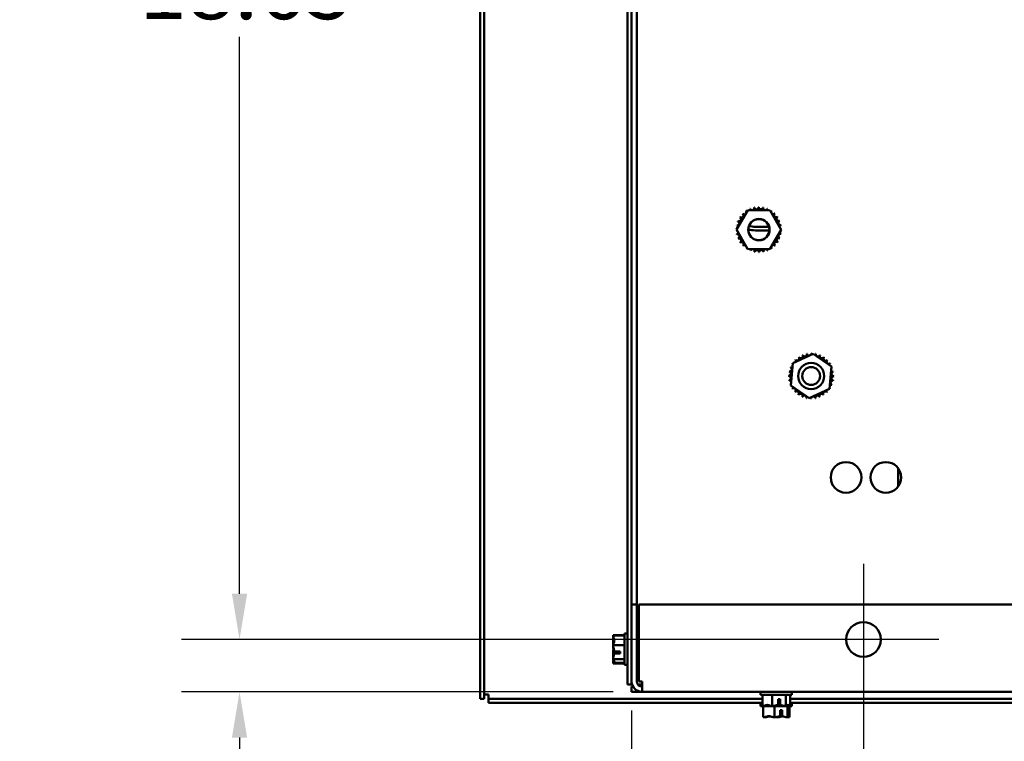
# Model space of a CAD drawing. Units: inches. Extents: x 3 to 143, y 2 to 112.
# Drawn here: x 93 to 107, y 71 to 82 of the extents above; entities that cross this region are included whole.
import ezdxf

# ---------------------------------------------------------------- set-up
doc = ezdxf.new("R2010")
doc.units = ezdxf.units.IN
doc.header["$LTSCALE"] = 6.666667
doc.header["$MEASUREMENT"] = 0
for name, color, linetype, lineweight in [('Center Mark (ANSI)', 7, 'Continuous', 25), ('Dimension (ANSI)', 7, 'Continuous', 25), ('Visible (ANSI)', 7, 'Continuous', 50)]:
    doc.layers.add(name, color=color, linetype=linetype, lineweight=lineweight)
doc.styles.add('Note Text (ANSI)', font='tahoma.ttf')
doc.dimstyles.new('Default (ANSI)', dxfattribs={"dimscale": 6.666667, "dimtxt": 0.135, "dimasz": 0.098425, "dimexe": 0.125, "dimexo": 0.0625, "dimgap": 0.031496, "dimtad": 0, "dimtih": 1, "dimtoh": 1, "dimrnd": 1e-08, "dimzin": 0, "dimdsep": 46, "dimtxsty": 'Note Text (ANSI)', "dimcen": 0.09, "dimdle": 0.393701, "dimclrd": 256, "dimclre": 256, "dimclrt": 256, "dimadec": 0, "dimazin": 1, "dimtfac": 0.888889, "dimtofl": 0, "dimtmove": 0, "dimatfit": 3, "dimfxl": 1, "dimtolj": 1, "dimtzin": 4, "dimlwd": -1, "dimlwe": -1, "dimarcsym": 0})

# ---------------------------------------------------------------- blocks, each defined once
blk = doc.blocks.new('*D10')
at = {"layer": 'Defpoints', "color": 0, "transparency": 16777216}
for p in [(96.03, 72.892), (104.979, 72.892), (101.804, 72.142)]:
    blk.add_point(p, dxfattribs=at)
at = {"layer": 'Dimension (ANSI)', "transparency": 16777216}
for p, q in [((96.03, 73.548), (96.03, 74.204)), ((104.562, 72.892), (95.196, 72.892)), ((101.387, 72.142), (95.196, 72.142)), ((96.03, 71.486), (96.03, 70.83)), ((96.03, 69.838), (96.03, 70.83)), ((95.374, 69.838), (96.03, 69.838))]:
    blk.add_line(p, q, dxfattribs=at)
for points in [[(95.92, 73.548), (96.139, 73.548), (96.03, 72.892)], [(95.92, 71.486), (96.139, 71.486), (96.03, 72.142)]]:
    blk.add_solid(points, dxfattribs=at)
at = {"layer": 'Dimension (ANSI)', "transparency": 16777216, "insert": (92.876, 70.306), "char_height": 0.9, "attachment_point": 1, "style": 'Note Text (ANSI)'}
blk.add_mtext('\\A1;0.75', dxfattribs=at)
blk = doc.blocks.new('*D11')
at = {"layer": 'Defpoints', "color": 0, "transparency": 16777216}
for p in [(96.03, 91.542), (104.979, 91.542), (104.979, 72.892)]:
    blk.add_point(p, dxfattribs=at)
at = {"layer": 'Dimension (ANSI)', "transparency": 16777216}
for p, q in [((104.562, 91.542), (95.196, 91.542)), ((96.03, 90.886), (96.03, 82.898)), ((96.03, 73.548), (96.03, 81.536)), ((104.562, 72.892), (95.196, 72.892))]:
    blk.add_line(p, q, dxfattribs=at)
for points in [[(95.92, 90.886), (96.139, 90.886), (96.03, 91.542)], [(95.92, 73.548), (96.139, 73.548), (96.03, 72.892)]]:
    blk.add_solid(points, dxfattribs=at)
at = {"layer": 'Dimension (ANSI)', "transparency": 16777216, "insert": (94.592, 82.688), "char_height": 0.9, "attachment_point": 1, "style": 'Note Text (ANSI)'}
blk.add_mtext('\\A1;18.65', dxfattribs=at)
blk = doc.blocks.new('*D12')
at = {"layer": 'Defpoints', "color": 0, "transparency": 16777216}
for p in [(104.979, 72.892), (101.654, 72.292), (104.979, 68.093)]:
    blk.add_point(p, dxfattribs=at)
at = {"layer": 'Dimension (ANSI)', "transparency": 16777216}
for p, q in [((104.979, 72.475), (104.979, 67.259)), ((101.654, 71.875), (101.654, 67.259)), ((101.654, 68.093), (100.57, 68.093)), ((104.323, 68.093), (102.31, 68.093))]:
    blk.add_line(p, q, dxfattribs=at)
for points in [[(102.31, 68.202), (102.31, 67.983), (101.654, 68.093)], [(104.323, 68.202), (104.323, 67.983), (104.979, 68.093)]]:
    blk.add_solid(points, dxfattribs=at)
at = {"layer": 'Dimension (ANSI)', "transparency": 16777216, "insert": (98.087, 68.561), "char_height": 0.9, "attachment_point": 1, "style": 'Note Text (ANSI)'}
blk.add_mtext('\\A1;3.33', dxfattribs=at)
blk = doc.blocks.new('*D13')
at = {"layer": 'Defpoints', "color": 0, "transparency": 16777216}
for p in [(104.979, 72.892), (122.479, 72.892), (122.479, 68.093)]:
    blk.add_point(p, dxfattribs=at)
at = {"layer": 'Dimension (ANSI)', "transparency": 16777216}
for p, q in [((104.979, 72.475), (104.979, 67.259)), ((122.479, 72.475), (122.479, 67.259)), ((105.635, 68.093), (112.074, 68.093)), ((121.823, 68.093), (115.385, 68.093))]:
    blk.add_line(p, q, dxfattribs=at)
for points in [[(105.635, 68.202), (105.635, 67.983), (104.979, 68.093)], [(121.823, 68.202), (121.823, 67.983), (122.479, 68.093)]]:
    blk.add_solid(points, dxfattribs=at)
at = {"layer": 'Dimension (ANSI)', "transparency": 16777216, "insert": (112.284, 68.561), "char_height": 0.9, "attachment_point": 1, "style": 'Note Text (ANSI)'}
blk.add_mtext('\\A1;17.50', dxfattribs=at)

msp = doc.modelspace()

# ---------------------------------------------------------------- linework, layer by layer
at = {"layer": 'Center Mark (ANSI)', "linetype": 'Continuous'}
for p, q in [((104.9791, 73.9753), (104.9791, 71.8087)), ((106.0624, 72.892), (103.8957, 72.892))]:
    msp.add_line(p, q, dxfattribs=at)
at = {"layer": 'Visible (ANSI)'}
for p, q in [((99.4791, 92.352), (99.4791, 72.042)), ((99.5391, 92.352), (99.5391, 72.042)), ((101.7291, 73.392), (101.7291, 91.042)), ((101.5951, 82.097), (101.5951, 72.247)), ((101.6541, 73.392), (101.6541, 82.097)), ((103.1586, 78.7711), (103.3206, 79.0475)), ((103.3206, 79.0475), (103.641, 79.0455)), ((103.641, 79.0455), (103.7995, 78.767)), ((103.6251, 78.8084), (103.4291, 78.8084)), ((103.3171, 78.4925), (103.1586, 78.7711)), ((103.6299, 78.7584), (103.4291, 78.7584)), ((103.7995, 78.767), (103.6375, 78.4905)), ((103.6375, 78.4905), (103.3171, 78.4925)), ((103.9669, 76.8546), (104.2575, 76.9896)), ((104.2575, 76.9896), (104.5197, 76.8054)), ((103.9384, 76.5354), (103.9669, 76.8546)), ((104.5197, 76.8054), (104.4913, 76.4862)), ((104.2006, 76.3512), (103.9384, 76.5354)), ((104.4913, 76.4862), (104.2006, 76.3512)), ((105.4791, 75.3449), (105.4791, 75.0891)), ((101.6541, 72.292), (101.6541, 73.392)), ((101.6541, 73.392), (101.7291, 73.392)), ((101.7291, 72.292), (101.7291, 73.392)), ((101.7591, 72.292), (101.7591, 73.392)), ((101.7591, 73.392), (125.6993, 73.392)), ((101.3901, 72.954), (101.3901, 72.9533)), ((101.3901, 72.954), (101.5501, 72.954)), ((101.3901, 72.9491), (101.3901, 72.9483)), ((101.3901, 72.9491), (101.5501, 72.9491)), ((101.3901, 72.9483), (101.3901, 72.9473)), ((101.3901, 72.9483), (101.5501, 72.9483)), ((101.3901, 72.945), (101.3901, 72.9439)), ((101.3901, 72.945), (101.3901, 72.945)), ((101.3901, 72.9426), (101.3901, 72.9415)), ((101.3901, 72.9426), (101.3901, 72.9426)), ((101.3901, 72.9057), (101.3901, 72.9042)), ((101.3901, 72.9008), (101.3901, 72.8991)), ((101.3901, 72.8922), (101.3901, 72.8905)), ((101.3901, 72.8896), (101.3901, 72.8878)), ((101.5501, 72.977), (101.5501, 72.527)), ((101.5501, 72.977), (101.5951, 72.977)), ((101.3901, 72.8588), (101.3901, 72.8568)), ((101.3901, 72.8486), (101.3901, 72.8478)), ((101.3901, 72.8478), (101.3901, 72.8464)), ((101.3901, 72.8478), (101.3952, 72.8478)), ((101.3901, 72.8129), (101.3901, 72.8119)), ((101.3901, 72.8119), (101.3901, 72.8106)), ((101.3901, 72.8119), (101.3901, 72.8119)), ((101.3901, 72.8094), (101.3901, 72.8084)), ((101.3901, 72.8084), (101.3901, 72.8071)), ((101.3901, 72.8084), (101.5501, 72.8084)), ((101.3901, 72.7976), (101.3901, 72.7965)), ((101.3901, 72.7965), (101.3901, 72.7952)), ((101.3901, 72.7965), (101.3905, 72.7965)), ((101.3901, 72.7902), (101.3901, 72.7891)), ((101.3901, 72.7891), (101.3901, 72.7878)), ((101.3901, 72.7891), (101.3902, 72.7891)), ((101.3901, 72.7162), (101.3901, 72.7139)), ((101.3901, 72.7088), (101.3901, 72.7065)), ((101.3901, 72.6969), (101.3901, 72.6946)), ((101.3901, 72.6935), (101.3901, 72.6912)), ((101.3901, 72.6576), (101.3901, 72.6555)), ((101.3901, 72.6472), (101.3901, 72.6458)), ((101.3901, 72.6458), (101.3901, 72.6452)), ((101.3901, 72.6458), (101.3931, 72.6458)), ((101.3901, 72.6162), (101.3901, 72.6148)), ((101.3901, 72.6148), (101.3901, 72.6144)), ((101.3901, 72.6148), (101.3901, 72.6148)), ((101.3901, 72.6135), (101.3901, 72.6122)), ((101.3901, 72.6122), (101.3901, 72.6118)), ((101.3901, 72.6122), (101.5501, 72.6122)), ((101.3901, 72.6049), (101.3901, 72.6036)), ((101.3901, 72.6036), (101.3901, 72.6033)), ((101.3901, 72.6036), (101.3929, 72.6036)), ((101.3901, 72.5999), (101.3901, 72.5985)), ((101.3901, 72.5985), (101.3901, 72.5983)), ((101.3901, 72.5985), (101.3917, 72.5985)), ((101.4901, 72.6929), (101.4042, 72.6929)), ((101.4052, 72.7205), (101.4901, 72.7205)), ((101.4201, 72.694), (101.4501, 72.694)), ((101.4501, 72.694), (101.4501, 72.7205)), ((101.4901, 72.7205), (101.4901, 72.6929)), ((101.3901, 72.5625), (101.3901, 72.5617)), ((101.3901, 72.5617), (101.3901, 72.5614)), ((101.3901, 72.5614), (101.3901, 72.5614)), ((101.3901, 72.5601), (101.3901, 72.5594)), ((101.3901, 72.5594), (101.3901, 72.5591)), ((101.3901, 72.5591), (101.3901, 72.5591)), ((101.3901, 72.5567), (101.3901, 72.5562)), ((101.3901, 72.5562), (101.3901, 72.5558)), ((101.3901, 72.5558), (101.3901, 72.5553)), ((101.3901, 72.5558), (101.5501, 72.5558)), ((101.3901, 72.5553), (101.3901, 72.5549)), ((101.3901, 72.5549), (101.5501, 72.5549)), ((101.3901, 72.5507), (101.3901, 72.55)), ((101.3901, 72.55), (101.5501, 72.55)), ((101.5501, 72.527), (101.5951, 72.527)), ((101.7291, 72.4338), (101.7591, 72.4338)), ((101.7291, 72.4021), (101.7591, 72.4021)), ((101.5951, 72.247), (101.6541, 72.247)), ((101.6541, 72.247), (101.6541, 72.292)), ((101.661, 72.247), (101.6541, 72.247)), ((101.6742, 72.217), (101.6541, 72.217)), ((101.6541, 72.142), (101.6541, 72.217)), ((101.8041, 72.247), (101.7441, 72.247)), ((101.7591, 72.292), (101.8041, 72.292)), ((101.8041, 72.142), (101.8041, 72.292)), ((99.5391, 72.042), (99.4791, 72.042)), ((99.5391, 72.102), (99.5991, 72.102)), ((99.5991, 72.042), (99.5991, 72.102)), ((99.5991, 72.042), (103.532, 72.042)), ((99.5991, 72.042), (99.5991, 71.982)), ((101.6541, 72.142), (101.8041, 72.142)), ((125.6541, 72.142), (101.8041, 72.142)), ((103.5041, 72.098), (103.5041, 72.142)), ((103.5041, 72.098), (103.9541, 72.098)), ((103.532, 71.938), (103.532, 72.098)), ((103.6691, 71.938), (103.6691, 72.098)), ((103.7575, 71.9532), (103.7575, 72.038)), ((103.7575, 72.038), (103.7852, 72.038)), ((103.7852, 72.038), (103.7852, 71.9521)), ((103.8662, 71.938), (103.8662, 72.098)), ((103.9261, 71.938), (103.9261, 72.098)), ((103.9261, 72.042), (109.282, 72.042)), ((103.9541, 72.098), (103.9541, 72.142)), ((99.5991, 71.982), (103.532, 71.982)), ((103.5041, 71.937), (103.5041, 71.982)), ((103.5041, 71.937), (103.9541, 71.937)), ((103.532, 71.938), (103.5329, 71.938)), ((103.5419, 71.777), (103.5419, 71.937)), ((103.5915, 71.938), (103.5932, 71.938)), ((103.6682, 71.938), (103.6691, 71.938)), ((103.6691, 71.938), (103.6705, 71.938)), ((103.7014, 71.777), (103.7014, 71.937)), ((103.7841, 71.998), (103.7575, 71.998)), ((103.7841, 71.968), (103.7841, 71.998)), ((103.7876, 71.938), (103.7899, 71.938)), ((103.8649, 71.938), (103.8662, 71.938)), ((103.8662, 71.938), (103.8666, 71.938)), ((103.8886, 71.777), (103.8886, 71.937)), ((103.9162, 71.777), (103.9162, 71.937)), ((103.9252, 71.938), (103.9257, 71.938)), ((103.9257, 71.938), (103.9261, 71.938)), ((103.9261, 71.982), (109.282, 71.982)), ((103.9541, 71.937), (103.9541, 71.982)), ((103.5419, 71.777), (103.543, 71.777)), ((103.5693, 71.777), (103.5708, 71.777)), ((103.7003, 71.777), (103.7014, 71.777)), ((103.7014, 71.777), (103.7027, 71.777)), ((103.7554, 71.777), (103.7578, 71.777)), ((103.7853, 71.7922), (103.7853, 71.877)), ((103.7853, 71.877), (103.8116, 71.877)), ((103.8098, 71.837), (103.7853, 71.837)), ((103.8098, 71.807), (103.8098, 71.837)), ((103.8116, 71.877), (103.8116, 71.7911)), ((103.8873, 71.777), (103.8886, 71.777)), ((103.8886, 71.777), (103.8888, 71.777)), ((103.9151, 71.777), (103.9161, 71.777)), ((103.9161, 71.777), (103.9162, 71.777))]:
    msp.add_line(p, q, dxfattribs=at)
for centre, radius in [((103.4791, 78.769), 0.1535), ((103.4791, 78.769), 0.1512), ((104.2291, 76.6704), 0.1875), ((104.2291, 76.6704), 0.1275), ((104.7291, 75.217), 0.22), ((105.3, 75.217), 0.22), ((104.9791, 72.892), 0.25)]:
    msp.add_circle(centre, radius, dxfattribs=at)
for centre, radius, start, end in [((103.4444, 79.0903), 0.0302, 188.83186, 3.48032), ((103.4791, 78.769), 0.3232, 90.25763, 90.80454), ((103.5077, 79.0909), 0.0302, 177.58186, 352.23032), ((103.4791, 78.769), 0.3232, 146.50763, 147.05454), ((103.2274, 78.9717), 0.0302, 233.83186, 48.48032), ((103.4791, 78.769), 0.3232, 135.25763, 135.80454), ((103.2717, 79.0169), 0.0302, 222.58186, 301.80707), ((103.4791, 78.769), 0.3232, 124.00763, 124.55454), ((103.2717, 79.0169), 0.0302, 357.46159, 37.23032), ((103.3241, 79.0526), 0.0302, 211.33186, 238.79329), ((103.4791, 78.769), 0.3232, 112.75763, 113.30454), ((103.3241, 79.0526), 0.0302, 349.95256, 25.98032), ((103.3824, 79.0774), 0.0302, 200.08186, 14.73032), ((103.4791, 78.769), 0.3232, 101.50763, 102.05454), ((103.4791, 78.769), 0.3232, 79.00763, 79.55454), ((103.57, 79.0791), 0.0302, 166.33186, 340.98032), ((103.4791, 78.769), 0.3232, 67.75763, 68.30454), ((103.6287, 79.0554), 0.0302, 155.08186, 198.67324), ((103.6287, 79.0554), 0.0302, 310.68703, 329.73032), ((103.6817, 79.0207), 0.0302, 143.83186, 169.65428), ((103.4791, 78.769), 0.3232, 56.50763, 57.05454), ((103.6817, 79.0207), 0.0302, 249.61439, 318.48032), ((103.7269, 78.9763), 0.0302, 132.58186, 307.23032), ((103.4791, 78.769), 0.3232, 45.25763, 45.80454), ((103.7626, 78.924), 0.0302, 121.33186, 295.98032), ((103.4791, 78.769), 0.3232, 34.00763, 34.55454), ((103.4791, 78.769), 0.3232, 169.00763, 169.55454), ((103.1572, 78.7977), 0.0302, 30.42783, 82.23032), ((103.169, 78.8599), 0.0302, 256.33186, 70.98032), ((103.4791, 78.769), 0.3232, 157.75763, 158.30454), ((103.1927, 78.9187), 0.0302, 245.08186, 59.73032), ((103.4291, 79.0894), 0.281, 251.09401, 270), ((103.7874, 78.8657), 0.0302, 110.08186, 284.73032), ((103.8003, 78.8037), 0.0302, 98.83186, 158.4133), ((103.4791, 78.769), 0.3232, 22.75763, 23.30454), ((103.4791, 78.769), 0.3232, 11.50763, 12.05454), ((103.1572, 78.7977), 0.0302, 267.58186, 276.37532), ((103.4791, 78.769), 0.3232, 180.25763, 180.80454), ((103.1578, 78.7344), 0.0302, 80.85537, 93.48032), ((103.1578, 78.7344), 0.0302, 278.83186, 338.4133), ((103.4791, 78.769), 0.3232, 191.50763, 192.05454), ((103.1707, 78.6723), 0.0302, 290.08186, 104.73032), ((103.4291, 79.0394), 0.281, 248.93367, 270), ((103.7891, 78.6781), 0.0302, 76.33186, 250.98032), ((103.8009, 78.7403), 0.0302, 210.42783, 262.23032), ((103.8003, 78.8037), 0.0302, 260.85537, 273.48032), ((103.4791, 78.769), 0.3232, 349.00763, 349.55454), ((103.8009, 78.7403), 0.0302, 87.58186, 96.37532), ((103.4791, 78.769), 0.3232, 0.25763, 0.80454), ((103.4791, 78.769), 0.3232, 202.75763, 203.30454), ((103.1955, 78.614), 0.0302, 301.33186, 115.98032), ((103.4791, 78.769), 0.3232, 214.00763, 214.55454), ((103.2312, 78.5617), 0.0302, 312.58186, 127.23032), ((103.4791, 78.769), 0.3232, 225.25763, 225.80454), ((103.2764, 78.5173), 0.0302, 69.61439, 138.48032), ((103.6864, 78.5211), 0.0302, 42.58186, 121.80707), ((103.7307, 78.5663), 0.0302, 53.83186, 228.48032), ((103.4791, 78.769), 0.3232, 315.25763, 315.80454), ((103.7654, 78.6193), 0.0302, 65.08186, 239.73032), ((103.4791, 78.769), 0.3232, 326.50763, 327.05454), ((103.4791, 78.769), 0.3232, 337.75763, 338.30454), ((103.2764, 78.5173), 0.0302, 323.83186, 349.65428), ((103.4791, 78.769), 0.3232, 236.50763, 237.05454), ((103.3294, 78.4826), 0.0302, 130.68703, 149.73032), ((103.3294, 78.4826), 0.0302, 335.08186, 18.67324), ((103.4791, 78.769), 0.3232, 247.75763, 248.30454), ((103.3881, 78.4589), 0.0302, 346.33186, 160.98032), ((103.4791, 78.769), 0.3232, 259.00763, 259.55454), ((103.4504, 78.4471), 0.0302, 357.58186, 172.23032), ((103.4791, 78.769), 0.3232, 270.25763, 270.80454), ((103.5137, 78.4477), 0.0302, 8.83186, 183.48032), ((103.4791, 78.769), 0.3232, 281.50763, 282.05454), ((103.5757, 78.4607), 0.0302, 20.08186, 194.73032), ((103.634, 78.4854), 0.0302, 169.95256, 205.98032), ((103.4791, 78.769), 0.3232, 292.75763, 293.30454), ((103.634, 78.4854), 0.0302, 31.33186, 58.79329), ((103.6864, 78.5211), 0.0302, 177.46159, 217.23032), ((103.4791, 78.769), 0.3232, 304.00763, 304.55454), ((104.2291, 76.6704), 0.3232, 111.78538, 112.33229), ((104.1376, 76.9803), 0.0302, 199.1096, 13.75806), ((104.2291, 76.6704), 0.3232, 100.53538, 101.08229), ((104.1999, 76.9922), 0.0302, 187.8596, 267.08481), ((104.1999, 76.9922), 0.0302, 322.73934, 2.50806), ((104.2291, 76.6704), 0.3232, 89.28538, 89.83229), ((104.2632, 76.9917), 0.0302, 176.6096, 204.07103), ((104.2632, 76.9917), 0.0302, 315.23031, 351.25806), ((104.2291, 76.6704), 0.3232, 78.03538, 78.58229), ((104.3252, 76.9789), 0.0302, 165.3596, 340.00806), ((104.2291, 76.6704), 0.3232, 145.53538, 146.08229), ((103.9452, 76.8249), 0.0302, 46.13311, 58.75806), ((103.9808, 76.8773), 0.0302, 232.8596, 241.65306), ((104.2291, 76.6704), 0.3232, 134.28538, 134.83229), ((103.9808, 76.8773), 0.0302, 355.70557, 47.50806), ((104.026, 76.9218), 0.0302, 221.6096, 36.25806), ((104.2291, 76.6704), 0.3232, 123.03538, 123.58229), ((104.0789, 76.9565), 0.0302, 210.3596, 25.00806), ((104.3836, 76.9542), 0.0302, 154.1096, 328.75806), ((104.2291, 76.6704), 0.3232, 66.78538, 67.33229), ((104.436, 76.9186), 0.0302, 142.8596, 317.50806), ((104.2291, 76.6704), 0.3232, 55.53538, 56.08229), ((104.4804, 76.8735), 0.0302, 131.6096, 306.25806), ((104.2291, 76.6704), 0.3232, 44.28538, 44.83229), ((104.5152, 76.8205), 0.0302, 120.3596, 163.95098), ((104.2291, 76.6704), 0.3232, 33.03538, 33.58229), ((103.9077, 76.7045), 0.0302, 266.6096, 81.25806), ((104.2291, 76.6704), 0.3232, 168.03538, 168.58229), ((103.9206, 76.7666), 0.0302, 255.3596, 70.00806), ((104.2291, 76.6704), 0.3232, 156.78538, 157.33229), ((103.9452, 76.8249), 0.0302, 244.1096, 303.69104), ((104.539, 76.7618), 0.0302, 214.89213, 283.75806), ((104.539, 76.7618), 0.0302, 109.1096, 134.93202), ((104.5152, 76.8205), 0.0302, 275.96477, 295.00806), ((104.5509, 76.6996), 0.0302, 97.8596, 272.50806), ((104.2291, 76.6704), 0.3232, 21.78538, 22.33229), ((104.2291, 76.6704), 0.3232, 10.53538, 11.08229), ((104.2291, 76.6704), 0.3232, 179.28538, 179.83229), ((103.9072, 76.6412), 0.0302, 277.8596, 92.50806), ((104.2291, 76.6704), 0.3232, 190.53538, 191.08229), ((103.9191, 76.579), 0.0302, 34.89213, 103.75806), ((103.9191, 76.579), 0.0302, 289.1096, 314.93202), ((104.2291, 76.6704), 0.3232, 201.78538, 202.33229), ((103.9429, 76.5203), 0.0302, 95.96477, 115.00806), ((104.5376, 76.5742), 0.0302, 75.3596, 250.00806), ((104.5504, 76.6362), 0.0302, 86.6096, 261.25806), ((104.2291, 76.6704), 0.3232, 348.03538, 348.58229), ((104.2291, 76.6704), 0.3232, 359.28538, 359.83229), ((103.9429, 76.5203), 0.0302, 300.3596, 343.95098), ((104.2291, 76.6704), 0.3232, 213.03538, 213.58229), ((103.9777, 76.4673), 0.0302, 311.6096, 126.25806), ((104.2291, 76.6704), 0.3232, 224.28538, 224.83229), ((104.0221, 76.4222), 0.0302, 322.8596, 137.50806), ((104.0745, 76.3866), 0.0302, 334.1096, 148.75806), ((104.3792, 76.3842), 0.0302, 30.3596, 205.00806), ((104.4321, 76.419), 0.0302, 41.6096, 216.25806), ((104.4773, 76.4635), 0.0302, 175.70557, 227.50806), ((104.2291, 76.6704), 0.3232, 314.28538, 314.83229), ((104.4773, 76.4635), 0.0302, 52.8596, 61.65306), ((104.5129, 76.5159), 0.0302, 226.13311, 238.75806), ((104.2291, 76.6704), 0.3232, 325.53538, 326.08229), ((104.5129, 76.5159), 0.0302, 64.1096, 123.69104), ((104.2291, 76.6704), 0.3232, 336.78538, 337.33229), ((104.2291, 76.6704), 0.3232, 235.53538, 236.08229), ((104.2291, 76.6704), 0.3232, 246.78538, 247.33229), ((104.1329, 76.3619), 0.0302, 345.3596, 160.00806), ((104.2291, 76.6704), 0.3232, 258.03538, 258.58229), ((104.1949, 76.349), 0.0302, 135.23031, 171.25806), ((104.1949, 76.349), 0.0302, 356.6096, 24.07103), ((104.2291, 76.6704), 0.3232, 269.28538, 269.83229), ((104.2583, 76.3486), 0.0302, 142.73934, 182.50806), ((104.2583, 76.3486), 0.0302, 7.8596, 87.08481), ((104.2291, 76.6704), 0.3232, 280.53538, 281.08229), ((104.3205, 76.3604), 0.0302, 19.1096, 193.75806), ((104.2291, 76.6704), 0.3232, 291.78538, 292.33229), ((104.2291, 76.6704), 0.3232, 303.03538, 303.58229), ((101.8041, 72.292), 0.15, 180, 270), ((101.8041, 72.292), 0.075, 180, 270)]:
    msp.add_arc(centre, radius, start, end, dxfattribs=at)
for points in [[(101.3903, 72.9491), (101.3901, 72.9505), (101.3901, 72.9519), (101.3901, 72.9533)], [(101.3901, 72.9042), (101.3901, 72.9033), (101.3901, 72.9023), (101.3901, 72.9014)], [(101.3901, 72.8991), (101.3901, 72.8974), (101.3901, 72.8956), (101.3902, 72.8938)], [(101.3901, 72.8898), (101.3901, 72.8897), (101.3901, 72.8897), (101.3901, 72.8896)], [(101.3915, 72.8683), (101.3906, 72.8651), (101.3901, 72.8618), (101.3901, 72.8588)], [(101.3901, 72.8486), (101.3901, 72.8529), (101.391, 72.8577), (101.3924, 72.8623)], [(101.3901, 72.8568), (101.3901, 72.855), (101.3901, 72.8532), (101.3902, 72.8514)], [(101.3915, 72.8265), (101.3906, 72.8333), (101.3901, 72.8402), (101.3901, 72.8464)], [(101.3901, 72.8099), (101.3901, 72.8101), (101.3901, 72.8103), (101.3901, 72.8106)], [(101.3901, 72.7976), (101.3901, 72.7989), (101.3901, 72.8003), (101.3902, 72.8017)], [(101.3901, 72.7902), (101.3901, 72.7909), (101.3901, 72.7916), (101.3901, 72.7924)], [(101.3901, 72.7139), (101.3901, 72.7131), (101.3901, 72.7124), (101.3901, 72.7116)], [(101.3901, 72.7065), (101.3901, 72.7051), (101.3901, 72.7038), (101.3902, 72.7024)], [(101.3901, 72.6941), (101.3901, 72.6939), (101.3901, 72.6937), (101.3901, 72.6935)], [(101.3915, 72.6776), (101.3906, 72.6708), (101.3901, 72.6639), (101.3901, 72.6576)], [(101.3901, 72.6472), (101.3901, 72.6554), (101.391, 72.6647), (101.3924, 72.6734)], [(101.3901, 72.6555), (101.3901, 72.6545), (101.3901, 72.6536), (101.3902, 72.6526)], [(101.3915, 72.6357), (101.3906, 72.6389), (101.3901, 72.6422), (101.3901, 72.6452)], [(101.3901, 72.6142), (101.3901, 72.6143), (101.3901, 72.6144), (101.3901, 72.6144)], [(101.3901, 72.6049), (101.3901, 72.6066), (101.3901, 72.6084), (101.3902, 72.6102)], [(101.3901, 72.5999), (101.3901, 72.6008), (101.3901, 72.6017), (101.3901, 72.6026)], [(101.3901, 72.5617), (101.3901, 72.5619), (101.3901, 72.5621), (101.3901, 72.5622)], [(101.3901, 72.5594), (101.3901, 72.5598), (101.3901, 72.5602), (101.3902, 72.5606)], [(101.3901, 72.5553), (101.3901, 72.5555), (101.3901, 72.5556), (101.3901, 72.5558)], [(101.3903, 72.5549), (101.3901, 72.5535), (101.3901, 72.5521), (101.3901, 72.5508)], [(101.3901, 72.5507), (101.3901, 72.5521), (101.3902, 72.5535), (101.3904, 72.5549)], [(103.5654, 71.7797), (103.5667, 71.7782), (103.5681, 71.777), (103.5693, 71.777)], [(103.7291, 71.7797), (103.7378, 71.7782), (103.7472, 71.777), (103.7554, 71.777)], [(103.8927, 71.7797), (103.9001, 71.7782), (103.9081, 71.777), (103.9151, 71.777)]]:
    msp.add_open_spline(points, degree=3, dxfattribs=at)
for points, knots in [([(101.3901, 72.8094), (101.3901, 72.8174), (101.392, 72.8269), (101.3983, 72.8484), (101.4058, 72.8644), (101.4058, 72.8784), (101.4058, 72.8923), (101.3983, 72.9083), (101.392, 72.9298), (101.3901, 72.9393), (101.3901, 72.9473)], [-0.24190118, -0.24190118, -0.24190118, -0.24190118, -0.1540153, -0.1540153, 0, 0, 0, 0.1540153, 0.1540153, 0.24190118, 0.24190118, 0.24190118, 0.24190118]), ([(101.3975, 72.9065), (101.3964, 72.9101), (101.3952, 72.9137), (101.392, 72.9254), (101.3901, 72.9355), (101.3901, 72.9439)], [0.11775537, 0.11775537, 0.11775537, 0.11775537, 0.1540153, 0.1540153, 0.24190118, 0.24190118, 0.24190118, 0.24190118]), ([(101.3954, 72.9099), (101.395, 72.9112), (101.3946, 72.9125), (101.392, 72.9224), (101.3901, 72.9328), (101.3901, 72.9415)], [0.14107888, 0.14107888, 0.14107888, 0.14107888, 0.1540153, 0.1540153, 0.24190118, 0.24190118, 0.24190118, 0.24190118]), ([(101.3946, 72.9127), (101.3945, 72.9126), (101.3944, 72.9125), (101.392, 72.9104), (101.3901, 72.9079), (101.3901, 72.9057)], [0.150427745, 0.150427745, 0.150427745, 0.150427745, 0.154015302, 0.154015302, 0.241901182, 0.241901182, 0.241901182, 0.241901182]), ([(101.3962, 72.9107), (101.3955, 72.9101), (101.3949, 72.9094), (101.392, 72.9063), (101.3901, 72.9033), (101.3901, 72.9008)], [0.13199921, 0.13199921, 0.13199921, 0.13199921, 0.1540153, 0.1540153, 0.24190118, 0.24190118, 0.24190118, 0.24190118]), ([(101.3989, 72.9081), (101.3972, 72.9061), (101.3956, 72.9042), (101.392, 72.8993), (101.3901, 72.8954), (101.3901, 72.8922)], [0.10396243, 0.10396243, 0.10396243, 0.10396243, 0.1540153, 0.1540153, 0.24190118, 0.24190118, 0.24190118, 0.24190118]), ([(101.3901, 72.8905), (101.3901, 72.8793), (101.392, 72.866), (101.3951, 72.8512), (101.396, 72.8472), (101.397, 72.8431)], [-0.24190118, -0.24190118, -0.24190118, -0.24190118, -0.1540153, -0.1540153, -0.12331017, -0.12331017, -0.12331017, -0.12331017]), ([(101.3901, 72.8878), (101.3901, 72.8766), (101.392, 72.8632), (101.3949, 72.8494), (101.3955, 72.8465), (101.3962, 72.8436)], [-0.24190118, -0.24190118, -0.24190118, -0.24190118, -0.1540153, -0.1540153, -0.13178917, -0.13178917, -0.13178917, -0.13178917]), ([(101.3901, 72.8129), (101.3901, 72.8207), (101.392, 72.83), (101.395, 72.84), (101.3958, 72.8424), (101.3966, 72.8448)], [-0.24190118, -0.24190118, -0.24190118, -0.24190118, -0.1540153, -0.1540153, -0.12752679, -0.12752679, -0.12752679, -0.12752679]), ([(101.4052, 72.7205), (101.4034, 72.7374), (101.3976, 72.7556), (101.392, 72.7826), (101.3901, 72.7959), (101.3901, 72.8071)], [0.02598009, 0.02598009, 0.02598009, 0.02598009, 0.1540153, 0.1540153, 0.24190118, 0.24190118, 0.24190118, 0.24190118]), ([(101.3975, 72.7465), (101.3964, 72.7512), (101.3952, 72.7559), (101.392, 72.7711), (101.3901, 72.7842), (101.3901, 72.7952)], [0.11775778, 0.11775778, 0.11775778, 0.11775778, 0.1540153, 0.1540153, 0.24190118, 0.24190118, 0.24190118, 0.24190118]), ([(101.3954, 72.7486), (101.395, 72.7502), (101.3946, 72.7518), (101.392, 72.764), (101.3901, 72.7769), (101.3901, 72.7878)], [0.14107921, 0.14107921, 0.14107921, 0.14107921, 0.1540153, 0.1540153, 0.24190118, 0.24190118, 0.24190118, 0.24190118]), ([(101.3946, 72.752), (101.3945, 72.7516), (101.3944, 72.7511), (101.392, 72.74), (101.3901, 72.7271), (101.3901, 72.7162)], [0.15042775, 0.15042775, 0.15042775, 0.15042775, 0.154015302, 0.154015302, 0.241901182, 0.241901182, 0.241901182, 0.241901182]), ([(101.3962, 72.752), (101.3955, 72.7492), (101.3949, 72.7464), (101.392, 72.7329), (101.3901, 72.7198), (101.3901, 72.7088)], [0.13199946, 0.13199946, 0.13199946, 0.13199946, 0.1540153, 0.1540153, 0.24190118, 0.24190118, 0.24190118, 0.24190118]), ([(101.3989, 72.752), (101.3972, 72.7453), (101.3956, 72.7387), (101.392, 72.7215), (101.3901, 72.7081), (101.3901, 72.6969)], [0.10396372, 0.10396372, 0.10396372, 0.10396372, 0.1540153, 0.1540153, 0.24190118, 0.24190118, 0.24190118, 0.24190118]), ([(101.3901, 72.6946), (101.3901, 72.6866), (101.392, 72.6772), (101.3951, 72.6666), (101.396, 72.6638), (101.397, 72.6609)], [-0.24190118, -0.24190118, -0.24190118, -0.24190118, -0.1540153, -0.1540153, -0.12331138, -0.12331138, -0.12331138, -0.12331138]), ([(101.3901, 72.6135), (101.3901, 72.6247), (101.392, 72.6381), (101.3971, 72.6628), (101.4017, 72.6781), (101.4042, 72.6929)], [-0.24190118, -0.24190118, -0.24190118, -0.24190118, -0.1540153, -0.1540153, -0.04419905, -0.04419905, -0.04419905, -0.04419905]), ([(101.3901, 72.6912), (101.3901, 72.6833), (101.392, 72.674), (101.3949, 72.6644), (101.3955, 72.6624), (101.3962, 72.6604)], [-0.24190118, -0.24190118, -0.24190118, -0.24190118, -0.1540153, -0.1540153, -0.13178985, -0.13178985, -0.13178985, -0.13178985]), ([(101.3901, 72.6162), (101.3901, 72.6274), (101.392, 72.6408), (101.395, 72.6552), (101.3958, 72.6586), (101.3966, 72.6621)], [-0.24190118, -0.24190118, -0.24190118, -0.24190118, -0.1540153, -0.1540153, -0.12752523, -0.12752523, -0.12752523, -0.12752523]), ([(101.3901, 72.5562), (101.3901, 72.5594), (101.392, 72.5632), (101.3983, 72.5719), (101.4058, 72.5783), (101.4058, 72.584), (101.4058, 72.5896), (101.3983, 72.5961), (101.392, 72.6048), (101.3901, 72.6086), (101.3901, 72.6118)], [-0.24190118, -0.24190118, -0.24190118, -0.24190118, -0.1540153, -0.1540153, 0, 0, 0, 0.1540153, 0.1540153, 0.24190118, 0.24190118, 0.24190118, 0.24190118]), ([(101.3975, 72.592), (101.3964, 72.5931), (101.3952, 72.5942), (101.392, 72.5977), (101.3901, 72.6007), (101.3901, 72.6033)], [0.11775537, 0.11775537, 0.11775537, 0.11775537, 0.1540153, 0.1540153, 0.24190118, 0.24190118, 0.24190118, 0.24190118]), ([(101.3954, 72.5906), (101.395, 72.591), (101.3946, 72.5913), (101.392, 72.5936), (101.3901, 72.5962), (101.3901, 72.5983)], [0.14107888, 0.14107888, 0.14107888, 0.14107888, 0.1540153, 0.1540153, 0.24190118, 0.24190118, 0.24190118, 0.24190118]), ([(101.3989, 72.5959), (101.3972, 72.5912), (101.3956, 72.5865), (101.392, 72.5742), (101.3901, 72.5647), (101.3901, 72.5567)], [0.10396243, 0.10396243, 0.10396243, 0.10396243, 0.1540153, 0.1540153, 0.24190118, 0.24190118, 0.24190118, 0.24190118]), ([(101.3962, 72.5933), (101.3955, 72.5911), (101.3949, 72.589), (101.392, 72.5786), (101.3901, 72.5686), (101.3901, 72.5601)], [0.13199921, 0.13199921, 0.13199921, 0.13199921, 0.1540153, 0.1540153, 0.24190118, 0.24190118, 0.24190118, 0.24190118]), ([(101.4042, 72.6929), (101.4056, 72.6931), (101.4071, 72.6933), (101.412, 72.6938), (101.4164, 72.694), (101.4201, 72.694)], [0.185900326, 0.185900326, 0.185900326, 0.185900326, 0.197850693, 0.197850693, 0.226030344, 0.226030344, 0.226030344, 0.226030344]), ([(101.3946, 72.5913), (101.3945, 72.591), (101.3944, 72.5906), (101.392, 72.5817), (101.3901, 72.5713), (101.3901, 72.5625)], [0.150427745, 0.150427745, 0.150427745, 0.150427745, 0.154015302, 0.154015302, 0.241901182, 0.241901182, 0.241901182, 0.241901182]), ([(103.6682, 71.938), (103.6604, 71.938), (103.6511, 71.94), (103.6299, 71.9462), (103.6143, 71.9537), (103.6006, 71.9537), (103.5868, 71.9537), (103.5712, 71.9462), (103.5501, 71.94), (103.5407, 71.938), (103.5329, 71.938)], [-0.24190118, -0.24190118, -0.24190118, -0.24190118, -0.1540153, -0.1540153, 0, 0, 0, 0.1540153, 0.1540153, 0.24190118, 0.24190118, 0.24190118, 0.24190118]), ([(103.5737, 71.9477), (103.5761, 71.9457), (103.5784, 71.9437), (103.584, 71.94), (103.588, 71.938), (103.5915, 71.938)], [0.0959719, 0.0959719, 0.0959719, 0.0959719, 0.1540153, 0.1540153, 0.24190118, 0.24190118, 0.24190118, 0.24190118]), ([(103.5932, 71.938), (103.6045, 71.938), (103.6179, 71.94), (103.6317, 71.9428), (103.6345, 71.9435), (103.6374, 71.9442)], [-0.24190118, -0.24190118, -0.24190118, -0.24190118, -0.1540153, -0.1540153, -0.13178917, -0.13178917, -0.13178917, -0.13178917]), ([(103.7575, 71.9532), (103.7405, 71.9513), (103.7222, 71.9456), (103.6951, 71.94), (103.6818, 71.938), (103.6705, 71.938)], [0.02598009, 0.02598009, 0.02598009, 0.02598009, 0.1540153, 0.1540153, 0.24190118, 0.24190118, 0.24190118, 0.24190118]), ([(103.7291, 71.9477), (103.7369, 71.9457), (103.7447, 71.9437), (103.763, 71.94), (103.7764, 71.938), (103.7876, 71.938)], [0.09597357, 0.09597357, 0.09597357, 0.09597357, 0.1540153, 0.1540153, 0.24190118, 0.24190118, 0.24190118, 0.24190118]), ([(103.7852, 71.9521), (103.785, 71.9536), (103.7848, 71.9551), (103.7843, 71.96), (103.7841, 71.9643), (103.7841, 71.968)], [0.185900326, 0.185900326, 0.185900326, 0.185900326, 0.197850693, 0.197850693, 0.226030344, 0.226030344, 0.226030344, 0.226030344]), ([(103.8649, 71.938), (103.8536, 71.938), (103.8403, 71.94), (103.8155, 71.9451), (103.8, 71.9496), (103.7852, 71.9521)], [-0.24190118, -0.24190118, -0.24190118, -0.24190118, -0.1540153, -0.1540153, -0.04419905, -0.04419905, -0.04419905, -0.04419905]), ([(103.7899, 71.938), (103.7977, 71.938), (103.807, 71.94), (103.8167, 71.9428), (103.8186, 71.9435), (103.8207, 71.9442)], [-0.24190118, -0.24190118, -0.24190118, -0.24190118, -0.1540153, -0.1540153, -0.13178985, -0.13178985, -0.13178985, -0.13178985]), ([(103.9257, 71.938), (103.9223, 71.938), (103.9182, 71.94), (103.909, 71.9462), (103.9022, 71.9537), (103.8962, 71.9537), (103.8902, 71.9537), (103.8834, 71.9462), (103.8741, 71.94), (103.8701, 71.938), (103.8666, 71.938)], [-0.24190118, -0.24190118, -0.24190118, -0.24190118, -0.1540153, -0.1540153, 0, 0, 0, 0.1540153, 0.1540153, 0.24190118, 0.24190118, 0.24190118, 0.24190118]), ([(103.8845, 71.9477), (103.8899, 71.9457), (103.8953, 71.9437), (103.9081, 71.94), (103.9174, 71.938), (103.9252, 71.938)], [0.0959719, 0.0959719, 0.0959719, 0.0959719, 0.1540153, 0.1540153, 0.24190118, 0.24190118, 0.24190118, 0.24190118]), ([(103.7003, 71.777), (103.6912, 71.777), (103.6804, 71.779), (103.6558, 71.7852), (103.6376, 71.7927), (103.6216, 71.7927), (103.6057, 71.7927), (103.5875, 71.7852), (103.5629, 71.779), (103.5521, 71.777), (103.543, 71.777)], [-0.24190118, -0.24190118, -0.24190118, -0.24190118, -0.1540153, -0.1540153, 0, 0, 0, 0.1540153, 0.1540153, 0.24190118, 0.24190118, 0.24190118, 0.24190118]), ([(103.5708, 71.777), (103.5815, 71.777), (103.5942, 71.779), (103.616, 71.7837), (103.6284, 71.7875), (103.6407, 71.79)], [-0.24190118, -0.24190118, -0.24190118, -0.24190118, -0.1540153, -0.1540153, -0.05913005, -0.05913005, -0.05913005, -0.05913005]), ([(103.7853, 71.7922), (103.7691, 71.7903), (103.7518, 71.7846), (103.7261, 71.779), (103.7134, 71.777), (103.7027, 71.777)], [0.02598009, 0.02598009, 0.02598009, 0.02598009, 0.1540153, 0.1540153, 0.24190118, 0.24190118, 0.24190118, 0.24190118]), ([(103.7578, 71.777), (103.7669, 71.777), (103.7778, 71.779), (103.7963, 71.7837), (103.8069, 71.7875), (103.8174, 71.79)], [-0.24190118, -0.24190118, -0.24190118, -0.24190118, -0.1540153, -0.1540153, -0.05913019, -0.05913019, -0.05913019, -0.05913019]), ([(103.8116, 71.7911), (103.8113, 71.7926), (103.811, 71.7941), (103.8102, 71.799), (103.8098, 71.8033), (103.8098, 71.807)], [0.185900326, 0.185900326, 0.185900326, 0.185900326, 0.197850693, 0.197850693, 0.226030344, 0.226030344, 0.226030344, 0.226030344]), ([(103.8873, 71.777), (103.8766, 71.777), (103.8639, 71.779), (103.8403, 71.7841), (103.8257, 71.7886), (103.8116, 71.7911)], [-0.24190118, -0.24190118, -0.24190118, -0.24190118, -0.1540153, -0.1540153, -0.04419905, -0.04419905, -0.04419905, -0.04419905]), ([(103.9161, 71.777), (103.9145, 71.777), (103.9126, 71.779), (103.9083, 71.7852), (103.9052, 71.7927), (103.9024, 71.7927), (103.8996, 71.7927), (103.8965, 71.7852), (103.8922, 71.779), (103.8903, 71.777), (103.8888, 71.777)], [-0.24190118, -0.24190118, -0.24190118, -0.24190118, -0.1540153, -0.1540153, 0, 0, 0, 0.1540153, 0.1540153, 0.24190118, 0.24190118, 0.24190118, 0.24190118])]:
    msp.add_open_spline(points, degree=3, knots=knots, dxfattribs=at)

# ---------------------------------------------------------------- dimensions: what is measured, and where the dimension line sits
at = {"layer": 'Dimension (ANSI)'}
for base, p1, p2, angle, override, picture, middle in [((96.0298, 91.542), (104.9791, 72.892), (104.9791, 91.542), 90, {"dimgap": 0.031496, "dimdec": 2, "dimtol": 0, "dimlim": 0, "dimtp": 0, "dimtm": 0, "dimtdec": 2, "dimatfit": 1}, '*D11', (96.0298, 82.217)), ((96.0298, 72.892), (101.8041, 72.142), (104.9791, 72.892), 90, {"dimgap": 0.031496, "dimdec": 2, "dimtol": 0, "dimlim": 0, "dimtp": 0, "dimtm": 0, "dimtdec": 2, "dimtmove": 1, "dimatfit": 1}, '*D10', (95.983, 69.8379)), ((122.4791, 68.0925), (104.9791, 72.892), (122.4791, 72.892), 180, {"dimgap": 0.031496, "dimtih": 0, "dimtoh": 0, "dimdec": 2, "dimtol": 0, "dimlim": 0, "dimtp": 0, "dimtm": 0, "dimtdec": 2, "dimatfit": 1}, '*D13', (113.7291, 68.0925))]:
    dim = msp.add_linear_dim(base=base, p1=p1, p2=p2, angle=angle, dimstyle='Default (ANSI)', override=override, dxfattribs=at)
    dim.commit()
    dim.dimension.update_dxf_attribs({"geometry": picture, "text_midpoint": middle, "dimtype": 160})
dim = msp.add_linear_dim(base=(104.9790549998, 68.0925374175), p1=(101.6540549998, 72.2920124831), p2=(104.9790549998, 72.8920124831), dimstyle='Default (ANSI)', override={"dimgap": 0.031496, "dimtih": 0, "dimtoh": 0, "dimdec": 2, "dimtol": 0, "dimlim": 0, "dimtp": 0, "dimtm": 0, "dimtdec": 2, "dimatfit": 2}, dxfattribs=at)
dim.commit()
dim.dimension.update_dxf_attribs({"geometry": '*D12', "text_midpoint": (99.2234044408, 68.0925374175), "dimtype": 160})

doc.saveas('drawing.dxf')
